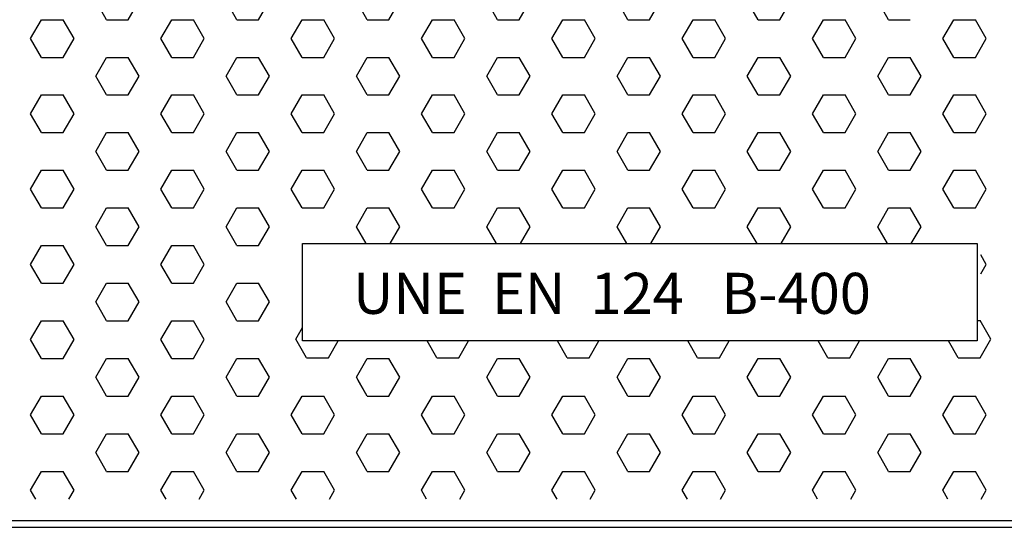
# Model space of a CAD drawing. Units: inches. Extents: x 395 to 9305, y 5715 to 8865.
# Drawn here: x 5880 to 6169, y 6637 to 6786 of the extents above; entities that cross this region are included whole.
import ezdxf

# ---------------------------------------------------------------- set-up
doc = ezdxf.new("R2010")
doc.units = ezdxf.units.IN
doc.header["$MEASUREMENT"] = 0
doc.layers.add('D', color=7, linetype='Continuous')
doc.styles.add('STYLE1', font='ARIALBD.TTF', dxfattribs={"height": 2})

msp = doc.modelspace()

# ---------------------------------------------------------------- linework, layer by layer
at = {"layer": 'D'}
for p, q in [((5905.73, 6786.13), (5902.55, 6791.65)), ((5912.1, 6786.13), (5915.28, 6791.65)), ((5943.95, 6786.13), (5940.76, 6791.65)), ((5950.32, 6786.13), (5953.5, 6791.65)), ((5982.16, 6786.13), (5978.98, 6791.65)), ((5988.53, 6786.13), (5991.72, 6791.65)), ((6020.38, 6786.13), (6017.19, 6791.65)), ((6026.75, 6786.13), (6029.93, 6791.65)), ((6058.59, 6786.13), (6055.41, 6791.65)), ((6064.96, 6786.13), (6068.15, 6791.65)), ((6096.81, 6786.13), (6093.62, 6791.65)), ((6103.18, 6786.13), (6106.36, 6791.65)), ((6135.02, 6786.13), (6131.84, 6791.65)), ((5883.44, 6780.62), (5886.62, 6786.13)), ((5886.62, 6786.13), (5892.99, 6786.13)), ((5896.18, 6780.62), (5892.99, 6786.13)), ((5905.73, 6786.13), (5912.1, 6786.13)), ((5921.65, 6780.62), (5924.84, 6786.13)), ((5924.84, 6786.13), (5931.21, 6786.13)), ((5934.39, 6780.62), (5931.21, 6786.13)), ((5943.95, 6786.13), (5950.32, 6786.13)), ((5959.87, 6780.62), (5963.05, 6786.13)), ((5963.05, 6786.13), (5969.42, 6786.13)), ((5972.61, 6780.62), (5969.42, 6786.13)), ((5982.16, 6786.13), (5988.53, 6786.13)), ((5998.08, 6780.62), (6001.27, 6786.13)), ((6001.27, 6786.13), (6007.64, 6786.13)), ((6010.82, 6780.62), (6007.64, 6786.13)), ((6020.38, 6786.13), (6026.75, 6786.13)), ((6036.3, 6780.62), (6039.49, 6786.13)), ((6039.49, 6786.13), (6045.85, 6786.13)), ((6049.04, 6780.62), (6045.85, 6786.13)), ((6058.59, 6786.13), (6064.96, 6786.13)), ((6074.52, 6780.62), (6077.7, 6786.13)), ((6077.7, 6786.13), (6084.07, 6786.13)), ((6087.26, 6780.62), (6084.07, 6786.13)), ((6096.81, 6786.13), (6103.18, 6786.13)), ((6112.73, 6780.62), (6115.92, 6786.13)), ((6115.92, 6786.13), (6122.29, 6786.13)), ((6125.47, 6780.62), (6122.29, 6786.13)), ((6135.02, 6786.13), (6141.39, 6786.13)), ((6150.95, 6780.62), (6154.13, 6786.13)), ((6154.13, 6786.13), (6160.5, 6786.13)), ((6163.69, 6780.62), (6160.5, 6786.13)), ((5886.62, 6775.1), (5883.44, 6780.62)), ((5892.99, 6775.1), (5896.18, 6780.62)), ((5924.84, 6775.1), (5921.65, 6780.62)), ((5931.21, 6775.1), (5934.39, 6780.62)), ((5963.05, 6775.1), (5959.87, 6780.62)), ((5969.42, 6775.1), (5972.61, 6780.62)), ((6001.27, 6775.1), (5998.08, 6780.62)), ((6007.64, 6775.1), (6010.82, 6780.62)), ((6039.49, 6775.1), (6036.3, 6780.62)), ((6045.85, 6775.1), (6049.04, 6780.62)), ((6077.7, 6775.1), (6074.52, 6780.62)), ((6084.07, 6775.1), (6087.26, 6780.62)), ((6115.92, 6775.1), (6112.73, 6780.62)), ((6122.29, 6775.1), (6125.47, 6780.62)), ((6154.13, 6775.1), (6150.95, 6780.62)), ((6160.5, 6775.1), (6163.69, 6780.62)), ((5886.62, 6775.1), (5892.99, 6775.1)), ((5902.55, 6769.58), (5905.73, 6775.1)), ((5905.73, 6775.1), (5912.1, 6775.1)), ((5915.28, 6769.58), (5912.1, 6775.1)), ((5924.84, 6775.1), (5931.21, 6775.1)), ((5940.76, 6769.58), (5943.95, 6775.1)), ((5943.95, 6775.1), (5950.32, 6775.1)), ((5953.5, 6769.58), (5950.32, 6775.1)), ((5963.05, 6775.1), (5969.42, 6775.1)), ((5978.98, 6769.58), (5982.16, 6775.1)), ((5982.16, 6775.1), (5988.53, 6775.1)), ((5991.72, 6769.58), (5988.53, 6775.1)), ((6001.27, 6775.1), (6007.64, 6775.1)), ((6017.19, 6769.58), (6020.38, 6775.1)), ((6020.38, 6775.1), (6026.75, 6775.1)), ((6029.93, 6769.58), (6026.75, 6775.1)), ((6039.49, 6775.1), (6045.85, 6775.1)), ((6055.41, 6769.58), (6058.59, 6775.1)), ((6058.59, 6775.1), (6064.96, 6775.1)), ((6068.15, 6769.58), (6064.96, 6775.1)), ((6077.7, 6775.1), (6084.07, 6775.1)), ((6093.62, 6769.58), (6096.81, 6775.1)), ((6096.81, 6775.1), (6103.18, 6775.1)), ((6106.36, 6769.58), (6103.18, 6775.1)), ((6115.92, 6775.1), (6122.29, 6775.1)), ((6131.84, 6769.58), (6135.02, 6775.1)), ((6135.02, 6775.1), (6141.39, 6775.1)), ((6144.58, 6769.58), (6141.39, 6775.1)), ((6154.13, 6775.1), (6160.5, 6775.1)), ((5905.73, 6764.07), (5902.55, 6769.58)), ((5912.1, 6764.07), (5915.28, 6769.58)), ((5943.95, 6764.07), (5940.76, 6769.58)), ((5950.32, 6764.07), (5953.5, 6769.58)), ((5982.16, 6764.07), (5978.98, 6769.58)), ((5988.53, 6764.07), (5991.72, 6769.58)), ((6020.38, 6764.07), (6017.19, 6769.58)), ((6026.75, 6764.07), (6029.93, 6769.58)), ((6058.59, 6764.07), (6055.41, 6769.58)), ((6064.96, 6764.07), (6068.15, 6769.58)), ((6096.81, 6764.07), (6093.62, 6769.58)), ((6103.18, 6764.07), (6106.36, 6769.58)), ((6135.02, 6764.07), (6131.84, 6769.58)), ((6141.39, 6764.07), (6144.58, 6769.58)), ((5883.44, 6758.55), (5886.62, 6764.07)), ((5886.62, 6764.07), (5892.99, 6764.07)), ((5896.18, 6758.55), (5892.99, 6764.07)), ((5905.73, 6764.07), (5912.1, 6764.07)), ((5921.65, 6758.55), (5924.84, 6764.07)), ((5924.84, 6764.07), (5931.21, 6764.07)), ((5934.39, 6758.55), (5931.21, 6764.07)), ((5943.95, 6764.07), (5950.32, 6764.07)), ((5959.87, 6758.55), (5963.05, 6764.07)), ((5963.05, 6764.07), (5969.42, 6764.07)), ((5972.61, 6758.55), (5969.42, 6764.07)), ((5982.16, 6764.07), (5988.53, 6764.07)), ((5998.08, 6758.55), (6001.27, 6764.07)), ((6001.27, 6764.07), (6007.64, 6764.07)), ((6010.82, 6758.55), (6007.64, 6764.07)), ((6020.38, 6764.07), (6026.75, 6764.07)), ((6036.3, 6758.55), (6039.49, 6764.07)), ((6039.49, 6764.07), (6045.85, 6764.07)), ((6049.04, 6758.55), (6045.85, 6764.07)), ((6058.59, 6764.07), (6064.96, 6764.07)), ((6074.52, 6758.55), (6077.7, 6764.07)), ((6077.7, 6764.07), (6084.07, 6764.07)), ((6087.26, 6758.55), (6084.07, 6764.07)), ((6096.81, 6764.07), (6103.18, 6764.07)), ((6112.73, 6758.55), (6115.92, 6764.07)), ((6115.92, 6764.07), (6122.29, 6764.07)), ((6125.47, 6758.55), (6122.29, 6764.07)), ((6135.02, 6764.07), (6141.39, 6764.07)), ((6150.95, 6758.55), (6154.13, 6764.07)), ((6154.13, 6764.07), (6160.5, 6764.07)), ((6163.69, 6758.55), (6160.5, 6764.07)), ((5886.62, 6753.04), (5883.44, 6758.55)), ((5892.99, 6753.04), (5896.18, 6758.55)), ((5924.84, 6753.04), (5921.65, 6758.55)), ((5931.21, 6753.04), (5934.39, 6758.55)), ((5963.05, 6753.04), (5959.87, 6758.55)), ((5969.42, 6753.04), (5972.61, 6758.55)), ((6001.27, 6753.04), (5998.08, 6758.55)), ((6007.64, 6753.04), (6010.82, 6758.55)), ((6039.49, 6753.04), (6036.3, 6758.55)), ((6045.85, 6753.04), (6049.04, 6758.55)), ((6077.7, 6753.04), (6074.52, 6758.55)), ((6084.07, 6753.04), (6087.26, 6758.55)), ((6115.92, 6753.04), (6112.73, 6758.55)), ((6122.29, 6753.04), (6125.47, 6758.55)), ((6154.13, 6753.04), (6150.95, 6758.55)), ((6160.5, 6753.04), (6163.69, 6758.55)), ((5886.62, 6753.04), (5892.99, 6753.04)), ((5902.55, 6747.52), (5905.73, 6753.04)), ((5905.73, 6753.04), (5912.1, 6753.04)), ((5915.28, 6747.52), (5912.1, 6753.04)), ((5924.84, 6753.04), (5931.21, 6753.04)), ((5940.76, 6747.52), (5943.95, 6753.04)), ((5943.95, 6753.04), (5950.32, 6753.04)), ((5953.5, 6747.52), (5950.32, 6753.04)), ((5963.05, 6753.04), (5969.42, 6753.04)), ((5978.98, 6747.52), (5982.16, 6753.04)), ((5982.16, 6753.04), (5988.53, 6753.04)), ((5991.72, 6747.52), (5988.53, 6753.04)), ((6001.27, 6753.04), (6007.64, 6753.04)), ((6017.19, 6747.52), (6020.38, 6753.04)), ((6020.38, 6753.04), (6026.75, 6753.04)), ((6029.93, 6747.52), (6026.75, 6753.04)), ((6039.49, 6753.04), (6045.85, 6753.04)), ((6055.41, 6747.52), (6058.59, 6753.04)), ((6058.59, 6753.04), (6064.96, 6753.04)), ((6068.15, 6747.52), (6064.96, 6753.04)), ((6077.7, 6753.04), (6084.07, 6753.04)), ((6093.62, 6747.52), (6096.81, 6753.04)), ((6096.81, 6753.04), (6103.18, 6753.04)), ((6106.36, 6747.52), (6103.18, 6753.04)), ((6115.92, 6753.04), (6122.29, 6753.04)), ((6131.84, 6747.52), (6135.02, 6753.04)), ((6135.02, 6753.04), (6141.39, 6753.04)), ((6144.58, 6747.52), (6141.39, 6753.04)), ((6154.13, 6753.04), (6160.5, 6753.04)), ((5905.73, 6742), (5902.55, 6747.52)), ((5912.1, 6742), (5915.28, 6747.52)), ((5943.95, 6742), (5940.76, 6747.52)), ((5950.32, 6742), (5953.5, 6747.52)), ((5982.16, 6742), (5978.98, 6747.52)), ((5988.53, 6742), (5991.72, 6747.52)), ((6020.38, 6742), (6017.19, 6747.52)), ((6026.75, 6742), (6029.93, 6747.52)), ((6058.59, 6742), (6055.41, 6747.52)), ((6064.96, 6742), (6068.15, 6747.52)), ((6096.81, 6742), (6093.62, 6747.52)), ((6103.18, 6742), (6106.36, 6747.52)), ((6135.02, 6742), (6131.84, 6747.52)), ((6141.39, 6742), (6144.58, 6747.52)), ((5883.44, 6736.49), (5886.62, 6742)), ((5886.62, 6742), (5892.99, 6742)), ((5896.18, 6736.49), (5892.99, 6742)), ((5905.73, 6742), (5912.1, 6742)), ((5921.65, 6736.49), (5924.84, 6742)), ((5924.84, 6742), (5931.21, 6742)), ((5934.39, 6736.49), (5931.21, 6742)), ((5943.95, 6742), (5950.32, 6742)), ((5959.87, 6736.49), (5963.05, 6742)), ((5963.05, 6742), (5969.42, 6742)), ((5972.61, 6736.49), (5969.42, 6742)), ((5982.16, 6742), (5988.53, 6742)), ((5998.08, 6736.49), (6001.27, 6742)), ((6001.27, 6742), (6007.64, 6742)), ((6010.82, 6736.49), (6007.64, 6742)), ((6020.38, 6742), (6026.75, 6742)), ((6036.3, 6736.49), (6039.49, 6742)), ((6039.49, 6742), (6045.85, 6742)), ((6049.04, 6736.49), (6045.85, 6742)), ((6058.59, 6742), (6064.96, 6742)), ((6074.52, 6736.49), (6077.7, 6742)), ((6077.7, 6742), (6084.07, 6742)), ((6087.26, 6736.49), (6084.07, 6742)), ((6096.81, 6742), (6103.18, 6742)), ((6112.73, 6736.49), (6115.92, 6742)), ((6115.92, 6742), (6122.29, 6742)), ((6125.47, 6736.49), (6122.29, 6742)), ((6135.02, 6742), (6141.39, 6742)), ((6150.95, 6736.49), (6154.13, 6742)), ((6154.13, 6742), (6160.5, 6742)), ((6163.69, 6736.49), (6160.5, 6742)), ((5886.62, 6730.97), (5883.44, 6736.49)), ((5892.99, 6730.97), (5896.18, 6736.49)), ((5924.84, 6730.97), (5921.65, 6736.49)), ((5931.21, 6730.97), (5934.39, 6736.49)), ((5963.05, 6730.97), (5959.87, 6736.49)), ((5969.42, 6730.97), (5972.61, 6736.49)), ((6001.27, 6730.97), (5998.08, 6736.49)), ((6007.64, 6730.97), (6010.82, 6736.49)), ((6039.49, 6730.97), (6036.3, 6736.49)), ((6045.85, 6730.97), (6049.04, 6736.49)), ((6077.7, 6730.97), (6074.52, 6736.49)), ((6084.07, 6730.97), (6087.26, 6736.49)), ((6115.92, 6730.97), (6112.73, 6736.49)), ((6122.29, 6730.97), (6125.47, 6736.49)), ((6154.13, 6730.97), (6150.95, 6736.49)), ((6160.5, 6730.97), (6163.69, 6736.49)), ((5886.62, 6730.97), (5892.99, 6730.97)), ((5902.55, 6725.46), (5905.73, 6730.97)), ((5905.73, 6730.97), (5912.1, 6730.97)), ((5915.28, 6725.46), (5912.1, 6730.97)), ((5924.84, 6730.97), (5931.21, 6730.97)), ((5940.76, 6725.46), (5943.95, 6730.97)), ((5943.95, 6730.97), (5950.32, 6730.97)), ((5953.5, 6725.46), (5950.32, 6730.97)), ((5963.05, 6730.97), (5969.42, 6730.97)), ((5978.98, 6725.46), (5982.16, 6730.97)), ((5982.16, 6730.97), (5988.53, 6730.97)), ((5991.72, 6725.46), (5988.53, 6730.97)), ((6001.27, 6730.97), (6007.64, 6730.97)), ((6017.19, 6725.46), (6020.38, 6730.97)), ((6020.38, 6730.97), (6026.75, 6730.97)), ((6029.93, 6725.46), (6026.75, 6730.97)), ((6039.49, 6730.97), (6045.85, 6730.97)), ((6055.41, 6725.46), (6058.59, 6730.97)), ((6058.59, 6730.97), (6064.96, 6730.97)), ((6068.15, 6725.46), (6064.96, 6730.97)), ((6077.7, 6730.97), (6084.07, 6730.97)), ((6093.62, 6725.46), (6096.81, 6730.97)), ((6096.81, 6730.97), (6103.18, 6730.97)), ((6106.36, 6725.46), (6103.18, 6730.97)), ((6115.92, 6730.97), (6122.29, 6730.97)), ((6131.84, 6725.46), (6135.02, 6730.97)), ((6135.02, 6730.97), (6141.39, 6730.97)), ((6144.58, 6725.46), (6141.39, 6730.97)), ((6154.13, 6730.97), (6160.5, 6730.97)), ((5905.73, 6719.94), (5902.55, 6725.46)), ((5912.1, 6719.94), (5915.28, 6725.46)), ((5943.95, 6719.94), (5940.76, 6725.46)), ((5950.32, 6719.94), (5953.5, 6725.46)), ((5981.84, 6720.49), (5978.98, 6725.46)), ((5988.85, 6720.49), (5991.72, 6725.46)), ((6020.06, 6720.49), (6017.19, 6725.46)), ((6027.06, 6720.49), (6029.93, 6725.46)), ((6058.28, 6720.49), (6055.41, 6725.46)), ((6065.28, 6720.49), (6068.15, 6725.46)), ((6096.49, 6720.49), (6093.62, 6725.46)), ((6103.5, 6720.49), (6106.36, 6725.46)), ((6134.71, 6720.49), (6131.84, 6725.46)), ((6141.71, 6720.49), (6144.58, 6725.46)), ((5883.44, 6714.42), (5886.62, 6719.94)), ((5886.62, 6719.94), (5892.99, 6719.94)), ((5896.18, 6714.42), (5892.99, 6719.94)), ((5905.73, 6719.94), (5912.1, 6719.94)), ((5921.65, 6714.42), (5924.84, 6719.94)), ((5924.84, 6719.94), (5931.21, 6719.94)), ((5934.39, 6714.42), (5931.21, 6719.94)), ((5943.95, 6719.94), (5950.32, 6719.94)), ((5963.19, 6720.52), (6161.05, 6720.52)), ((5963.19, 6692.02), (5963.19, 6720.52)), ((6161.05, 6720.52), (6161.05, 6692.02)), ((6163.69, 6714.42), (6162.08, 6717.21)), ((5886.62, 6708.91), (5883.44, 6714.42)), ((5892.99, 6708.91), (5896.18, 6714.42)), ((5924.84, 6708.91), (5921.65, 6714.42)), ((5931.21, 6708.91), (5934.39, 6714.42)), ((6162.08, 6711.64), (6163.69, 6714.42)), ((5886.62, 6708.91), (5892.99, 6708.91)), ((5902.55, 6703.39), (5905.73, 6708.91)), ((5905.73, 6708.91), (5912.1, 6708.91)), ((5915.28, 6703.39), (5912.1, 6708.91)), ((5924.84, 6708.91), (5931.21, 6708.91)), ((5940.76, 6703.39), (5943.95, 6708.91)), ((5943.95, 6708.91), (5950.32, 6708.91)), ((5953.5, 6703.39), (5950.32, 6708.91)), ((5905.73, 6697.88), (5902.55, 6703.39)), ((5912.1, 6697.88), (5915.28, 6703.39)), ((5943.95, 6697.88), (5940.76, 6703.39)), ((5950.32, 6697.88), (5953.5, 6703.39)), ((5883.44, 6692.36), (5886.62, 6697.88)), ((5886.62, 6697.88), (5892.99, 6697.88)), ((5896.18, 6692.36), (5892.99, 6697.88)), ((5905.73, 6697.88), (5912.1, 6697.88)), ((5921.65, 6692.36), (5924.84, 6697.88)), ((5924.84, 6697.88), (5931.21, 6697.88)), ((5934.39, 6692.36), (5931.21, 6697.88)), ((5943.95, 6697.88), (5950.32, 6697.88)), ((5961.22, 6692.5), (5963.19, 6695.92)), ((6161.05, 6698.01), (6161.85, 6698.01)), ((6165.03, 6692.5), (6161.85, 6698.01)), ((5886.62, 6686.84), (5883.44, 6692.36)), ((5892.99, 6686.84), (5896.18, 6692.36)), ((5924.84, 6686.84), (5921.65, 6692.36)), ((5931.21, 6686.84), (5934.39, 6692.36)), ((5964.4, 6686.98), (5961.22, 6692.5)), ((6161.05, 6692.02), (5963.19, 6692.02)), ((5970.77, 6686.98), (5973.68, 6692.02)), ((6002.62, 6686.98), (5999.71, 6692.02)), ((6008.99, 6686.98), (6011.9, 6692.02)), ((6040.83, 6686.98), (6037.92, 6692.02)), ((6047.2, 6686.98), (6050.11, 6692.02)), ((6079.05, 6686.98), (6076.14, 6692.02)), ((6085.42, 6686.98), (6088.33, 6692.02)), ((6117.26, 6686.98), (6114.35, 6692.02)), ((6123.63, 6686.98), (6126.54, 6692.02)), ((6155.48, 6686.98), (6152.57, 6692.02)), ((6161.85, 6686.98), (6165.03, 6692.5)), ((5886.62, 6686.84), (5892.99, 6686.84)), ((5902.55, 6681.33), (5905.73, 6686.84)), ((5905.73, 6686.84), (5912.1, 6686.84)), ((5915.28, 6681.33), (5912.1, 6686.84)), ((5924.84, 6686.84), (5931.21, 6686.84)), ((5940.76, 6681.33), (5943.95, 6686.84)), ((5940.76, 6681.33), (5943.95, 6686.84)), ((5943.95, 6686.84), (5950.32, 6686.84)), ((5943.95, 6686.84), (5950.32, 6686.84)), ((5953.5, 6681.33), (5950.32, 6686.84)), ((5953.5, 6681.33), (5950.32, 6686.84)), ((5964.4, 6686.98), (5970.77, 6686.98)), ((5978.98, 6681.33), (5982.16, 6686.84)), ((5982.16, 6686.84), (5988.53, 6686.84)), ((5991.72, 6681.33), (5988.53, 6686.84)), ((6002.62, 6686.98), (6008.99, 6686.98)), ((6017.19, 6681.33), (6020.38, 6686.84)), ((6020.38, 6686.84), (6026.75, 6686.84)), ((6029.93, 6681.33), (6026.75, 6686.84)), ((6040.83, 6686.98), (6047.2, 6686.98)), ((6055.41, 6681.33), (6058.59, 6686.84)), ((6058.59, 6686.84), (6064.96, 6686.84)), ((6068.15, 6681.33), (6064.96, 6686.84)), ((6079.05, 6686.98), (6085.42, 6686.98)), ((6093.62, 6681.33), (6096.81, 6686.84)), ((6096.81, 6686.84), (6103.18, 6686.84)), ((6106.36, 6681.33), (6103.18, 6686.84)), ((6117.26, 6686.98), (6123.63, 6686.98)), ((6131.84, 6681.33), (6135.02, 6686.84)), ((6135.02, 6686.84), (6141.39, 6686.84)), ((6144.58, 6681.33), (6141.39, 6686.84)), ((6155.48, 6686.98), (6161.85, 6686.98)), ((5905.73, 6675.81), (5902.55, 6681.33)), ((5912.1, 6675.81), (5915.28, 6681.33)), ((5943.95, 6675.81), (5940.76, 6681.33)), ((5943.95, 6675.81), (5940.76, 6681.33)), ((5950.32, 6675.81), (5953.5, 6681.33)), ((5950.32, 6675.81), (5953.5, 6681.33)), ((5982.16, 6675.81), (5978.98, 6681.33)), ((5988.53, 6675.81), (5991.72, 6681.33)), ((6020.38, 6675.81), (6017.19, 6681.33)), ((6026.75, 6675.81), (6029.93, 6681.33)), ((6058.59, 6675.81), (6055.41, 6681.33)), ((6064.96, 6675.81), (6068.15, 6681.33)), ((6096.81, 6675.81), (6093.62, 6681.33)), ((6103.18, 6675.81), (6106.36, 6681.33)), ((6135.02, 6675.81), (6131.84, 6681.33)), ((6141.39, 6675.81), (6144.58, 6681.33)), ((5982.16, 6675.81), (5979.53, 6680.37)), ((5988.53, 6675.81), (5991.16, 6680.37)), ((6020.38, 6675.81), (6017.75, 6680.37)), ((6026.75, 6675.81), (6029.38, 6680.37)), ((6058.59, 6675.81), (6055.96, 6680.37)), ((6064.96, 6675.81), (6067.59, 6680.37)), ((6096.81, 6675.81), (6094.18, 6680.37)), ((6103.18, 6675.81), (6105.81, 6680.37)), ((6135.02, 6675.81), (6132.39, 6680.37)), ((6141.39, 6675.81), (6144.02, 6680.37)), ((5883.44, 6670.3), (5886.62, 6675.81)), ((5886.62, 6675.81), (5892.99, 6675.81)), ((5896.18, 6670.3), (5892.99, 6675.81)), ((5905.73, 6675.81), (5912.1, 6675.81)), ((5921.65, 6670.3), (5924.84, 6675.81)), ((5924.84, 6675.81), (5931.21, 6675.81)), ((5934.39, 6670.3), (5931.21, 6675.81)), ((5943.95, 6675.81), (5950.32, 6675.81)), ((5943.95, 6675.81), (5950.32, 6675.81)), ((5959.87, 6670.3), (5963.05, 6675.81)), ((5963.05, 6675.81), (5969.42, 6675.81)), ((5972.61, 6670.3), (5969.42, 6675.81)), ((5982.16, 6675.81), (5988.53, 6675.81)), ((5982.16, 6675.81), (5988.53, 6675.81)), ((5998.08, 6670.3), (6001.27, 6675.81)), ((6001.27, 6675.81), (6007.64, 6675.81)), ((6010.82, 6670.3), (6007.64, 6675.81)), ((6020.38, 6675.81), (6026.75, 6675.81)), ((6020.38, 6675.81), (6026.75, 6675.81)), ((6036.3, 6670.3), (6039.49, 6675.81)), ((6039.49, 6675.81), (6045.85, 6675.81)), ((6049.04, 6670.3), (6045.85, 6675.81)), ((6058.59, 6675.81), (6064.96, 6675.81)), ((6058.59, 6675.81), (6064.96, 6675.81)), ((6074.52, 6670.3), (6077.7, 6675.81)), ((6077.7, 6675.81), (6084.07, 6675.81)), ((6087.26, 6670.3), (6084.07, 6675.81)), ((6096.81, 6675.81), (6103.18, 6675.81)), ((6096.81, 6675.81), (6103.18, 6675.81)), ((6112.73, 6670.3), (6115.92, 6675.81)), ((6115.92, 6675.81), (6122.29, 6675.81)), ((6125.47, 6670.3), (6122.29, 6675.81)), ((6135.02, 6675.81), (6141.39, 6675.81)), ((6135.02, 6675.81), (6141.39, 6675.81)), ((6150.95, 6670.3), (6154.13, 6675.81)), ((6154.13, 6675.81), (6160.5, 6675.81)), ((6163.69, 6670.3), (6160.5, 6675.81)), ((5886.62, 6664.78), (5883.44, 6670.3)), ((5892.99, 6664.78), (5896.18, 6670.3)), ((5924.84, 6664.78), (5921.65, 6670.3)), ((5931.21, 6664.78), (5934.39, 6670.3)), ((5963.05, 6664.78), (5959.87, 6670.3)), ((5969.42, 6664.78), (5972.61, 6670.3)), ((6001.27, 6664.78), (5998.08, 6670.3)), ((6007.64, 6664.78), (6010.82, 6670.3)), ((6039.49, 6664.78), (6036.3, 6670.3)), ((6045.85, 6664.78), (6049.04, 6670.3)), ((6077.7, 6664.78), (6074.52, 6670.3)), ((6084.07, 6664.78), (6087.26, 6670.3)), ((6115.92, 6664.78), (6112.73, 6670.3)), ((6122.29, 6664.78), (6125.47, 6670.3)), ((6154.13, 6664.78), (6150.95, 6670.3)), ((6160.5, 6664.78), (6163.69, 6670.3)), ((5886.62, 6664.78), (5892.99, 6664.78)), ((5902.55, 6659.26), (5905.73, 6664.78)), ((5905.73, 6664.78), (5912.1, 6664.78)), ((5915.28, 6659.26), (5912.1, 6664.78)), ((5924.84, 6664.78), (5931.21, 6664.78)), ((5940.76, 6659.26), (5943.95, 6664.78)), ((5943.95, 6664.78), (5950.32, 6664.78)), ((5953.5, 6659.26), (5950.32, 6664.78)), ((5963.05, 6664.78), (5969.42, 6664.78)), ((5978.98, 6659.26), (5982.16, 6664.78)), ((5982.16, 6664.78), (5988.53, 6664.78)), ((5991.72, 6659.26), (5988.53, 6664.78)), ((6001.27, 6664.78), (6007.64, 6664.78)), ((6017.19, 6659.26), (6020.38, 6664.78)), ((6020.38, 6664.78), (6026.75, 6664.78)), ((6029.93, 6659.26), (6026.75, 6664.78)), ((6039.49, 6664.78), (6045.85, 6664.78)), ((6055.41, 6659.26), (6058.59, 6664.78)), ((6058.59, 6664.78), (6064.96, 6664.78)), ((6068.15, 6659.26), (6064.96, 6664.78)), ((6077.7, 6664.78), (6084.07, 6664.78)), ((6093.62, 6659.26), (6096.81, 6664.78)), ((6096.81, 6664.78), (6103.18, 6664.78)), ((6106.36, 6659.26), (6103.18, 6664.78)), ((6115.92, 6664.78), (6122.29, 6664.78)), ((6131.84, 6659.26), (6135.02, 6664.78)), ((6135.02, 6664.78), (6141.39, 6664.78)), ((6144.58, 6659.26), (6141.39, 6664.78)), ((6154.13, 6664.78), (6160.5, 6664.78)), ((5905.73, 6653.75), (5902.55, 6659.26)), ((5912.1, 6653.75), (5915.28, 6659.26)), ((5943.95, 6653.75), (5940.76, 6659.26)), ((5950.32, 6653.75), (5953.5, 6659.26)), ((5982.16, 6653.75), (5978.98, 6659.26)), ((5988.53, 6653.75), (5991.72, 6659.26)), ((6020.38, 6653.75), (6017.19, 6659.26)), ((6026.75, 6653.75), (6029.93, 6659.26)), ((6058.59, 6653.75), (6055.41, 6659.26)), ((6064.96, 6653.75), (6068.15, 6659.26)), ((6096.81, 6653.75), (6093.62, 6659.26)), ((6103.18, 6653.75), (6106.36, 6659.26)), ((6135.02, 6653.75), (6131.84, 6659.26)), ((6141.39, 6653.75), (6144.58, 6659.26)), ((5883.44, 6648.23), (5886.62, 6653.75)), ((5886.62, 6653.75), (5892.99, 6653.75)), ((5896.18, 6648.23), (5892.99, 6653.75)), ((5905.73, 6653.75), (5912.1, 6653.75)), ((5921.65, 6648.23), (5924.84, 6653.75)), ((5924.84, 6653.75), (5931.21, 6653.75)), ((5934.39, 6648.23), (5931.21, 6653.75)), ((5943.95, 6653.75), (5950.32, 6653.75)), ((5959.87, 6648.23), (5963.05, 6653.75)), ((5963.05, 6653.75), (5969.42, 6653.75)), ((5972.61, 6648.23), (5969.42, 6653.75)), ((5982.16, 6653.75), (5988.53, 6653.75)), ((5998.08, 6648.23), (6001.27, 6653.75)), ((6001.27, 6653.75), (6007.64, 6653.75)), ((6010.82, 6648.23), (6007.64, 6653.75)), ((6020.38, 6653.75), (6026.75, 6653.75)), ((6036.3, 6648.23), (6039.49, 6653.75)), ((6039.49, 6653.75), (6045.85, 6653.75)), ((6049.04, 6648.23), (6045.85, 6653.75)), ((6058.59, 6653.75), (6064.96, 6653.75)), ((6074.52, 6648.23), (6077.7, 6653.75)), ((6077.7, 6653.75), (6084.07, 6653.75)), ((6087.26, 6648.23), (6084.07, 6653.75)), ((6096.81, 6653.75), (6103.18, 6653.75)), ((6112.73, 6648.23), (6115.92, 6653.75)), ((6115.92, 6653.75), (6122.29, 6653.75)), ((6125.47, 6648.23), (6122.29, 6653.75)), ((6135.02, 6653.75), (6141.39, 6653.75)), ((6150.95, 6648.23), (6154.13, 6653.75)), ((6154.13, 6653.75), (6160.5, 6653.75)), ((6163.69, 6648.23), (6160.5, 6653.75)), ((5884.95, 6645.62), (5883.44, 6648.23)), ((5894.67, 6645.62), (5896.18, 6648.23)), ((5923.16, 6645.62), (5921.65, 6648.23)), ((5932.88, 6645.62), (5934.39, 6648.23)), ((5961.38, 6645.62), (5959.87, 6648.23)), ((5971.1, 6645.62), (5972.61, 6648.23)), ((5999.59, 6645.62), (5998.08, 6648.23)), ((6009.31, 6645.62), (6010.82, 6648.23)), ((6037.81, 6645.62), (6036.3, 6648.23)), ((6047.53, 6645.62), (6049.04, 6648.23)), ((6076.03, 6645.62), (6074.52, 6648.23)), ((6085.75, 6645.62), (6087.26, 6648.23)), ((6114.24, 6645.62), (6112.73, 6648.23)), ((6123.96, 6645.62), (6125.47, 6648.23)), ((6152.46, 6645.62), (6150.95, 6648.23)), ((6162.18, 6645.62), (6163.69, 6648.23)), ((5701.12, 6639.36), (7270.88, 6639.36)), ((5699.11, 6637.35), (7272.88, 6637.35))]:
    msp.add_line(p, q, dxfattribs=at)

# ---------------------------------------------------------------- texts
at = {"layer": 'D', "style": 'STYLE1'}
msp.add_text('UNE  EN  124   B-400', height=12.0365, dxfattribs=at).set_placement((5978, 6699.91))

doc.saveas('drawing.dxf')
